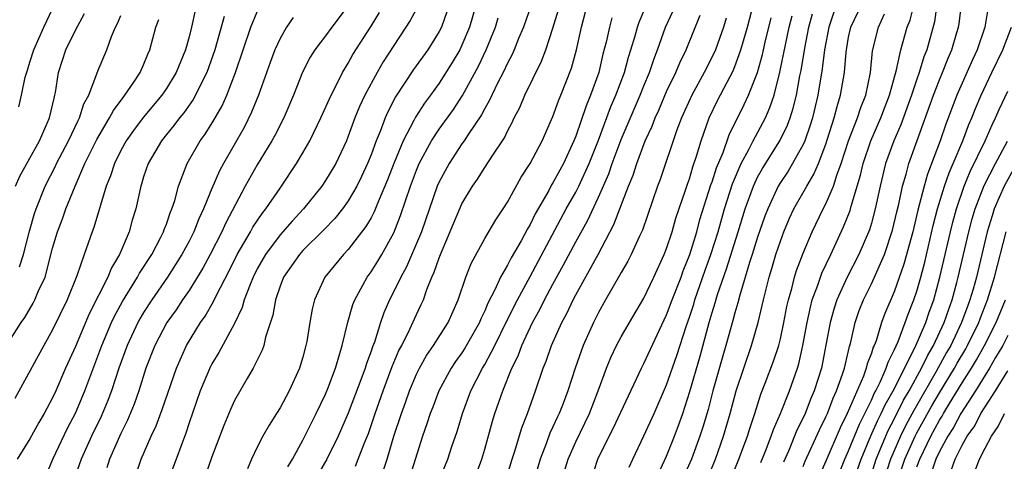
# Model space of a CAD drawing. Units: inches. Extents: x 2496512 to 2499000, y 1476000 to 1479000.
# Drawn here: x 2497572 to 2497659, y 1476939 to 1476978 of the extents above; entities that cross this region are included whole.
import ezdxf

# ---------------------------------------------------------------- set-up
doc = ezdxf.new("R2010")
doc.units = ezdxf.units.IN
doc.header["$MEASUREMENT"] = 0
doc.layers.add('LD24961476_2ft', color=226, linetype='Continuous')

msp = doc.modelspace()

# ---------------------------------------------------------------- linework, layer by layer
at = {"layer": 'LD24961476_2ft'}
for points, elevation in [([(2497587.544, 1476978.456), (2497587.218, 1476977), (2497587, 1476976.123), (2497586.692, 1476975), (2497585.871, 1476973), (2497585, 1476971.591), (2497584.592, 1476971), (2497582.95, 1476969.05), (2497582.098, 1476967.902), (2497581.476, 1476967), (2497581, 1476966.126), (2497580.438, 1476965), (2497580.094, 1476963.906), (2497579.718, 1476963), (2497578.635, 1476959.365), (2497578.485, 1476959), (2497577.765, 1476957), (2497577.117, 1476955.117), (2497576.275, 1476953), (2497575, 1476950.37), (2497574.221, 1476949), (2497571.667, 1476944.333)], 8068), ([(2497572.029, 1476969.971), (2497572.266, 1476971), (2497572.586, 1476972.586), (2497572.791, 1476973.209), (2497573, 1476973.913), (2497573.347, 1476975), (2497574.239, 1476977), (2497575, 1476978.601)], 8076), ([(2497574.183, 1476937), (2497575.002, 1476939), (2497576.296, 1476941.704), (2497577, 1476943.042), (2497577.831, 1476945), (2497579.327, 1476949), (2497580.184, 1476951), (2497580.436, 1476951.564), (2497581.144, 1476952.856), (2497582.469, 1476955), (2497582.649, 1476955.351), (2497583.709, 1476957), (2497584.512, 1476958.512), (2497584.751, 1476959), (2497584.807, 1476959.193), (2497585, 1476959.673), (2497585.334, 1476960.666), (2497585.486, 1476961), (2497585.731, 1476961.731), (2497586.064, 1476963), (2497586.838, 1476965), (2497587.977, 1476967), (2497588.413, 1476967.587), (2497589.183, 1476968.817), (2497589.918, 1476970.082), (2497590.324, 1476971), (2497591.086, 1476973), (2497592.424, 1476977), (2497593, 1476978.348)], 8064), ([(2497601.063, 1476979), (2497599.553, 1476977), (2497599, 1476976.234), (2497598.072, 1476975), (2497597.66, 1476974.34), (2497596.982, 1476973.018), (2497596.175, 1476971), (2497595.321, 1476969), (2497594.539, 1476967.461), (2497594.284, 1476967), (2497593, 1476964.884), (2497591.944, 1476963), (2497590.228, 1476959.772), (2497589.887, 1476959), (2497588.858, 1476957), (2497588.21, 1476955.79), (2497587, 1476953.833), (2497586.431, 1476953), (2497585.867, 1476952.133), (2497585.054, 1476951), (2497583.986, 1476949), (2497583.208, 1476947), (2497582.59, 1476945), (2497582.177, 1476943.823), (2497581.592, 1476942.408), (2497581, 1476941.24), (2497580, 1476939), (2497579.759, 1476938.241)], 8060), ([(2497607.142, 1476978.858), (2497606.438, 1476977.563), (2497605, 1476975.382), (2497604.073, 1476973.926), (2497603.535, 1476973), (2497602.454, 1476971), (2497601.998, 1476970.002), (2497601.586, 1476969), (2497601, 1476967.402), (2497600.832, 1476967), (2497599.892, 1476965), (2497599, 1476963.49), (2497598.676, 1476963), (2497597.07, 1476961), (2497596.062, 1476959.938), (2497595, 1476958.733), (2497593.716, 1476957), (2497593, 1476955.731), (2497592.632, 1476955), (2497592.363, 1476954.363), (2497591.853, 1476953), (2497591.675, 1476952.325), (2497591, 1476950.919), (2497589.626, 1476948.374), (2497589, 1476947.375), (2497588.869, 1476947.131), (2497587.976, 1476945), (2497587, 1476942.186), (2497586.713, 1476941.287), (2497586.347, 1476940.347), (2497585.861, 1476939), (2497585, 1476936.734)], 8056), ([(2497609.908, 1476979), (2497609.206, 1476977), (2497609, 1476976.593), (2497607.994, 1476975), (2497606.745, 1476973.255), (2497605.148, 1476970.852), (2497604.466, 1476969.534), (2497604.242, 1476969), (2497603.798, 1476967.798), (2497603.464, 1476967), (2497603, 1476965.756), (2497602.692, 1476965), (2497602.155, 1476963.845), (2497601.738, 1476963), (2497601, 1476961.721), (2497600.481, 1476961), (2497599.829, 1476960.171), (2497598.842, 1476959.158), (2497597, 1476957.334), (2497596.697, 1476957), (2497595.316, 1476955), (2497595, 1476954.205), (2497594.587, 1476953), (2497594.357, 1476951.643), (2497593.727, 1476949.727), (2497593.573, 1476949), (2497593.431, 1476948.569), (2497592.628, 1476947), (2497592.095, 1476946.096), (2497591, 1476944.148), (2497590.643, 1476943.357), (2497590.045, 1476941.955), (2497589, 1476939.204), (2497588.429, 1476937.571)], 8054), ([(2497612.237, 1476979), (2497611.674, 1476977), (2497611, 1476975.398), (2497610.804, 1476975), (2497610.134, 1476973.866), (2497609, 1476972.048), (2497608.24, 1476971), (2497607.706, 1476970.294), (2497606.921, 1476969.079), (2497606.777, 1476968.777), (2497605.838, 1476967), (2497605, 1476965.003), (2497604.442, 1476963.559), (2497603.616, 1476961.616), (2497603.268, 1476960.732), (2497603, 1476960.228), (2497602.555, 1476959.445), (2497601, 1476957.445), (2497600.573, 1476957), (2497598.934, 1476955), (2497598.015, 1476953), (2497597.811, 1476952.189), (2497597.605, 1476951), (2497597.345, 1476949.344), (2497597.276, 1476949), (2497597, 1476947.975), (2497596.705, 1476947), (2497595.796, 1476945), (2497595, 1476943.502), (2497594.695, 1476943), (2497594.029, 1476941.971), (2497593.492, 1476941), (2497593, 1476940.049), (2497592.488, 1476939), (2497592.125, 1476938.125)], 8052), ([(2497617.089, 1476978.911), (2497616.416, 1476977), (2497615.98, 1476975.98), (2497615.587, 1476975), (2497615.412, 1476974.588), (2497615, 1476973.834), (2497614.608, 1476973), (2497614.185, 1476972.185), (2497613.612, 1476971), (2497613.43, 1476970.57), (2497613, 1476969.841), (2497612.722, 1476969.277), (2497611.555, 1476967.555), (2497611.203, 1476967), (2497611, 1476966.718), (2497609.858, 1476965), (2497609, 1476963.394), (2497608.83, 1476963), (2497607.427, 1476959), (2497607, 1476957.967), (2497606.107, 1476955.893), (2497605.614, 1476955), (2497605, 1476953.723), (2497604.623, 1476953), (2497604.129, 1476951.871), (2497603.826, 1476951), (2497603.292, 1476949.292), (2497603.126, 1476948.874), (2497603, 1476948.479), (2497602.601, 1476947.399), (2497602.489, 1476947), (2497602.201, 1476946.201), (2497601, 1476943.026), (2497600.112, 1476941), (2497599.126, 1476939), (2497598.344, 1476937.656)], 8048), ([(2497601.621, 1476938.379), (2497601.881, 1476939), (2497602.427, 1476940.427), (2497602.763, 1476941.237), (2497603.364, 1476943), (2497604.07, 1476945), (2497604.868, 1476947.132), (2497605.454, 1476948.546), (2497605.7, 1476949), (2497606.417, 1476950.417), (2497607, 1476951.717), (2497607.42, 1476952.58), (2497607.603, 1476953), (2497607.919, 1476953.919), (2497608.361, 1476955), (2497608.567, 1476955.433), (2497609, 1476956.708), (2497609.115, 1476957), (2497611, 1476961.439), (2497611.926, 1476963), (2497612.368, 1476963.632), (2497613, 1476964.65), (2497613.64, 1476965.64), (2497614.734, 1476967.267), (2497615, 1476967.848), (2497615.409, 1476968.591), (2497615.592, 1476969), (2497616.08, 1476969.92), (2497616.537, 1476971), (2497617.998, 1476974.002), (2497618.359, 1476975), (2497619, 1476976.887), (2497619.489, 1476978.511)], 8046), ([(2497604.074, 1476937.926), (2497604.421, 1476939), (2497605.017, 1476941), (2497605.669, 1476943), (2497606.03, 1476943.97), (2497606.388, 1476945), (2497607, 1476946.467), (2497607.257, 1476947), (2497607.884, 1476948.116), (2497608.506, 1476949), (2497609.789, 1476951), (2497610.661, 1476953), (2497611.343, 1476955), (2497611.808, 1476956.192), (2497613, 1476958.392), (2497613.964, 1476960.036), (2497614.626, 1476961), (2497615, 1476961.59), (2497616.204, 1476963.796), (2497617.008, 1476965), (2497618.054, 1476967), (2497619, 1476969.144), (2497619.494, 1476970.506), (2497619.706, 1476971), (2497620.619, 1476973.381), (2497621.059, 1476975), (2497621.507, 1476977), (2497622.05, 1476979)], 8044), ([(2497608.931, 1476937), (2497609.746, 1476939), (2497610.107, 1476940.107), (2497610.566, 1476941.434), (2497611.035, 1476943), (2497611.782, 1476945), (2497612.807, 1476947), (2497613, 1476947.317), (2497613.888, 1476949), (2497614.909, 1476951.091), (2497615.876, 1476953), (2497617, 1476955.057), (2497620.171, 1476961), (2497621, 1476962.478), (2497621.267, 1476963), (2497622.189, 1476965), (2497623, 1476967.052), (2497624.072, 1476969.928), (2497624.542, 1476971), (2497625.281, 1476973), (2497625.642, 1476974.358), (2497625.854, 1476975), (2497626.225, 1476976.225), (2497626.426, 1476977), (2497626.572, 1476977.428), (2497627.26, 1476979)], 8040), ([(2497612.267, 1476937.733), (2497612.737, 1476939), (2497613, 1476939.876), (2497613.676, 1476942.324), (2497613.892, 1476943), (2497614.578, 1476945), (2497615.39, 1476947), (2497615.929, 1476948.071), (2497616.266, 1476949), (2497617.204, 1476951), (2497617.847, 1476952.153), (2497618.259, 1476953), (2497619, 1476954.39), (2497619.93, 1476956.07), (2497621, 1476958.1), (2497622.033, 1476959.967), (2497623, 1476962.027), (2497623.908, 1476964.092), (2497624.217, 1476965), (2497625, 1476967.099), (2497626.673, 1476971), (2497627, 1476971.833), (2497627.488, 1476973), (2497627.858, 1476974.142), (2497628.199, 1476975), (2497628.906, 1476977), (2497629.568, 1476978.432)], 8038), ([(2497619.709, 1476937), (2497620.326, 1476939), (2497621, 1476940.518), (2497622.199, 1476943), (2497622.963, 1476945), (2497623.698, 1476947), (2497624.079, 1476947.921), (2497624.602, 1476949), (2497625, 1476949.756), (2497625.719, 1476951), (2497627, 1476953.152), (2497627.885, 1476955), (2497628.791, 1476957), (2497629, 1476957.534), (2497629.471, 1476959), (2497629.814, 1476960.186), (2497630.661, 1476962.661), (2497630.823, 1476963.176), (2497631, 1476963.655), (2497631.303, 1476964.696), (2497631.634, 1476965.634), (2497632.031, 1476967), (2497632.732, 1476969), (2497633.468, 1476970.532), (2497634.843, 1476973.157), (2497635, 1476973.536), (2497635.533, 1476975), (2497636.109, 1476977), (2497636.63, 1476979)], 8032), ([(2497629.69, 1476930.31), (2497633.281, 1476939), (2497634.007, 1476941), (2497634.591, 1476943), (2497635.123, 1476945), (2497635.775, 1476947), (2497636.475, 1476949), (2497637.053, 1476951), (2497637.502, 1476953), (2497638.006, 1476955), (2497638.251, 1476955.749), (2497638.615, 1476957), (2497639, 1476958.168), (2497639.31, 1476959), (2497639.816, 1476960.184), (2497640.197, 1476961), (2497641.319, 1476963), (2497641.948, 1476964.052), (2497642.348, 1476965), (2497643, 1476966.693), (2497643.159, 1476967.159), (2497643.739, 1476969), (2497643.989, 1476970.011), (2497644.299, 1476971), (2497644.63, 1476973), (2497644.776, 1476974.776), (2497644.807, 1476975), (2497645, 1476976.094), (2497645.195, 1476977), (2497646.15, 1476979)], 8022), ([(2497637.291, 1476938.709), (2497637.698, 1476939.698), (2497638.193, 1476941), (2497638.392, 1476941.608), (2497638.997, 1476943), (2497639.796, 1476945), (2497640.492, 1476947), (2497640.612, 1476947.388), (2497640.988, 1476949), (2497641.353, 1476951), (2497641.64, 1476952.36), (2497641.81, 1476953), (2497642.307, 1476954.307), (2497642.652, 1476955.348), (2497643.441, 1476957), (2497644.565, 1476959.435), (2497645.137, 1476960.863), (2497645.232, 1476961.232), (2497646.043, 1476963.957), (2497646.283, 1476965), (2497646.965, 1476967), (2497647.837, 1476969), (2497648.147, 1476969.853), (2497648.607, 1476971), (2497649.227, 1476973.227), (2497649.598, 1476975), (2497650.152, 1476977), (2497650.402, 1476977.598), (2497650.763, 1476979)], 8018), ([(2497652.769, 1476979), (2497652.543, 1476977.458), (2497651.874, 1476975), (2497651.626, 1476974.374), (2497651.213, 1476973), (2497651, 1476972.408), (2497650.53, 1476971), (2497649.592, 1476968.408), (2497648.982, 1476967), (2497648.257, 1476965), (2497647.762, 1476963), (2497647.338, 1476961), (2497647, 1476959.754), (2497646.827, 1476959.173), (2497645.901, 1476957), (2497644.867, 1476955), (2497643.954, 1476953), (2497643.725, 1476952.275), (2497643.373, 1476951), (2497643.01, 1476949.01), (2497642.609, 1476947), (2497641.985, 1476945), (2497641.681, 1476944.32), (2497641.169, 1476943), (2497641, 1476942.627), (2497640.456, 1476941.544), (2497639.706, 1476939.706), (2497639.27, 1476938.731)], 8016), ([(2497641, 1476938.333), (2497641.192, 1476938.808), (2497642.427, 1476941.573), (2497643, 1476942.705), (2497643.132, 1476943), (2497643.644, 1476944.356), (2497643.949, 1476945), (2497644.469, 1476946.469), (2497644.631, 1476947), (2497645.09, 1476948.91), (2497645.178, 1476949.178), (2497645.587, 1476951), (2497645.939, 1476952.061), (2497646.3, 1476953), (2497647, 1476954.398), (2497648.162, 1476957), (2497648.874, 1476959.126), (2497649.246, 1476960.754), (2497649.411, 1476961.411), (2497649.734, 1476963), (2497650.051, 1476964.051), (2497650.3, 1476965), (2497651.017, 1476967.017), (2497652.471, 1476971), (2497653, 1476972.365), (2497653.268, 1476973), (2497653.75, 1476974.251), (2497654.079, 1476975), (2497654.531, 1476976.531), (2497654.663, 1476977), (2497654.712, 1476977.289), (2497654.92, 1476979)], 8014), ([(2497657.26, 1476978.74), (2497656.983, 1476977), (2497656.309, 1476975), (2497655.889, 1476974.111), (2497654.524, 1476971), (2497653.544, 1476968.456), (2497653.039, 1476967), (2497651.938, 1476964.062), (2497651.638, 1476963), (2497651.099, 1476960.902), (2497650.646, 1476959), (2497649.867, 1476956.133), (2497649, 1476953.698), (2497648.186, 1476951.814), (2497647.9, 1476951), (2497647.412, 1476949.411), (2497647.25, 1476949), (2497647.165, 1476948.835), (2497647, 1476948.301), (2497646.635, 1476947.365), (2497646.551, 1476947), (2497646.298, 1476946.298), (2497644.878, 1476943), (2497644.252, 1476941.748), (2497643, 1476938.814), (2497642.441, 1476937.559)], 8012), ([(2497570.954, 1476949), (2497572.233, 1476951), (2497572.546, 1476951.454), (2497573.286, 1476952.714), (2497573.434, 1476953), (2497573.739, 1476953.738), (2497574.329, 1476955), (2497575, 1476957.543), (2497575.431, 1476959), (2497575.869, 1476960.131), (2497576.173, 1476961), (2497576.966, 1476963), (2497577.843, 1476965), (2497578.895, 1476967.105), (2497580.014, 1476969), (2497580.338, 1476969.662), (2497581.191, 1476970.809), (2497581.355, 1476971), (2497582.138, 1476972.139), (2497582.701, 1476973), (2497583, 1476973.677), (2497583.375, 1476974.625), (2497583.553, 1476975), (2497584.08, 1476977), (2497584.331, 1476977.669)], 8070), ([(2497571.738, 1476963), (2497572.121, 1476963.879), (2497573, 1476965.454), (2497573.834, 1476967), (2497574.532, 1476968.532), (2497574.728, 1476969), (2497575.149, 1476970.851), (2497575.201, 1476971), (2497575.253, 1476971.253), (2497575.514, 1476973), (2497576.169, 1476975), (2497577, 1476976.718), (2497577.813, 1476978.187)], 8074), ([(2497590.076, 1476977.924), (2497589.256, 1476975), (2497588.558, 1476973), (2497588.089, 1476972.089), (2497587.574, 1476971), (2497587.37, 1476970.63), (2497586.537, 1476969.463), (2497586.143, 1476969), (2497585.663, 1476968.337), (2497585, 1476967.55), (2497584.562, 1476967), (2497583.399, 1476965), (2497583, 1476963.818), (2497582.813, 1476963.187), (2497582.743, 1476963), (2497582.302, 1476961), (2497581.991, 1476960.009), (2497581.725, 1476959), (2497580.89, 1476957), (2497580.173, 1476955.827), (2497579.839, 1476955), (2497578.224, 1476951.776), (2497577, 1476948.897), (2497576.135, 1476947), (2497575.277, 1476945), (2497575, 1476944.389), (2497574.262, 1476943), (2497573.785, 1476942.215), (2497573, 1476940.789), (2497571.871, 1476939)], 8066), ([(2497572.09, 1476955.91), (2497572.432, 1476957), (2497572.958, 1476959.042), (2497573.402, 1476960.598), (2497573.539, 1476961), (2497574.34, 1476963), (2497575.239, 1476964.761), (2497575.343, 1476965), (2497576.393, 1476967), (2497577.236, 1476968.764), (2497577.369, 1476969), (2497577.757, 1476970.243), (2497578.174, 1476971), (2497579, 1476973.193), (2497579.762, 1476975), (2497580.181, 1476976.181), (2497580.534, 1476977), (2497580.696, 1476977.304), (2497581, 1476978.014)], 8072), ([(2497596.16, 1476977.84), (2497595.574, 1476977), (2497595, 1476976.005), (2497594.55, 1476975), (2497594.127, 1476973.873), (2497593.101, 1476971), (2497592.499, 1476969.501), (2497591.83, 1476968.17), (2497590.017, 1476965), (2497589.66, 1476964.34), (2497589, 1476962.799), (2497588.278, 1476961), (2497587.864, 1476960.136), (2497587.428, 1476959), (2497587, 1476958.167), (2497586.37, 1476957), (2497585.091, 1476955), (2497583.714, 1476953), (2497583, 1476951.9), (2497582.662, 1476951.338), (2497582.479, 1476951), (2497581.544, 1476949), (2497580.819, 1476947), (2497580.174, 1476945), (2497579.856, 1476944.144), (2497579.257, 1476942.743), (2497578.406, 1476941), (2497577.495, 1476939), (2497576.813, 1476937)], 8062), ([(2497582.098, 1476937), (2497582.788, 1476939), (2497583.653, 1476941), (2497584.09, 1476941.91), (2497584.634, 1476943.366), (2497585.88, 1476947), (2497586.785, 1476949), (2497588.01, 1476951), (2497588.418, 1476951.582), (2497589.154, 1476952.846), (2497589.409, 1476953.409), (2497590.492, 1476955.508), (2497591.229, 1476957), (2497592.398, 1476959), (2497592.607, 1476959.393), (2497593.413, 1476960.587), (2497593.758, 1476961), (2497595, 1476962.829), (2497595.131, 1476963), (2497596.457, 1476965), (2497597, 1476965.924), (2497597.609, 1476967), (2497598.581, 1476969), (2497599.487, 1476971), (2497600.024, 1476972.025), (2497600.497, 1476973), (2497601, 1476973.819), (2497601.414, 1476974.586), (2497603, 1476977.082), (2497603.734, 1476978.266)], 8058), ([(2497595.671, 1476938.329), (2497596.087, 1476939), (2497597, 1476940.65), (2497598.18, 1476943), (2497599, 1476944.718), (2497599.196, 1476945.196), (2497599.867, 1476947), (2497600.27, 1476948.27), (2497600.472, 1476949), (2497600.969, 1476951.031), (2497601.407, 1476952.592), (2497601.57, 1476953), (2497602.293, 1476954.293), (2497602.661, 1476955), (2497603, 1476955.458), (2497603.597, 1476956.403), (2497603.945, 1476957), (2497605, 1476958.91), (2497605.593, 1476960.408), (2497606.468, 1476963), (2497607, 1476964.407), (2497607.247, 1476965), (2497608.328, 1476967), (2497609, 1476968.011), (2497610.248, 1476969.752), (2497611.031, 1476970.97), (2497612.438, 1476973.562), (2497613.136, 1476975), (2497613.953, 1476977), (2497614.189, 1476977.812)], 8050), ([(2497624.192, 1476977.808), (2497623.964, 1476977), (2497623.681, 1476975.681), (2497623.396, 1476974.604), (2497623.025, 1476973), (2497622.312, 1476971), (2497621.919, 1476970.081), (2497621, 1476967.391), (2497620.843, 1476967), (2497619.922, 1476965), (2497619.59, 1476964.41), (2497619, 1476963.283), (2497618.886, 1476963.114), (2497618.634, 1476962.633), (2497617.441, 1476960.559), (2497617, 1476959.63), (2497616.759, 1476959.24), (2497616.205, 1476958.205), (2497615.313, 1476956.687), (2497615, 1476956.064), (2497614.382, 1476955), (2497613.882, 1476953.882), (2497613.275, 1476952.725), (2497613, 1476952.05), (2497612.654, 1476951.346), (2497612.525, 1476951), (2497611.259, 1476948.741), (2497611, 1476948.349), (2497610.432, 1476947.568), (2497610.047, 1476947), (2497608.968, 1476945), (2497608.436, 1476943.565), (2497608.21, 1476943), (2497607.916, 1476942.084), (2497607.526, 1476941), (2497606.261, 1476937)], 8042), ([(2497615, 1476937.643), (2497615.404, 1476939), (2497615.612, 1476939.612), (2497616.248, 1476941.752), (2497616.75, 1476943), (2497617.46, 1476945), (2497618.129, 1476947), (2497618.39, 1476947.61), (2497618.864, 1476949), (2497619.773, 1476951), (2497620.208, 1476951.792), (2497620.767, 1476953), (2497621, 1476953.445), (2497622.965, 1476957), (2497624.365, 1476959.635), (2497625.643, 1476963), (2497626.041, 1476963.959), (2497626.367, 1476965), (2497627.114, 1476967), (2497627.718, 1476968.282), (2497627.976, 1476969), (2497628.3, 1476969.699), (2497629, 1476971.328), (2497629.81, 1476973), (2497630.154, 1476973.846), (2497630.724, 1476975), (2497631.959, 1476978.041)], 8036), ([(2497634.226, 1476977.774), (2497633.988, 1476977), (2497633.292, 1476975), (2497633, 1476974.368), (2497632.306, 1476973), (2497631.203, 1476971), (2497630.301, 1476969), (2497629.873, 1476967.873), (2497628.42, 1476963.58), (2497628.2, 1476963), (2497626.861, 1476959.139), (2497626.607, 1476958.607), (2497625.892, 1476957), (2497625.597, 1476956.403), (2497625, 1476955.402), (2497624.862, 1476955.138), (2497623.612, 1476953), (2497623, 1476951.9), (2497622.553, 1476951), (2497621.663, 1476949), (2497620.945, 1476947), (2497620.303, 1476945), (2497619.884, 1476943.884), (2497619.539, 1476943), (2497619.359, 1476942.641), (2497619, 1476941.827), (2497618.732, 1476941.268), (2497618.435, 1476940.435), (2497617.868, 1476939), (2497617, 1476935.964)], 8034), ([(2497622.302, 1476937), (2497622.961, 1476939), (2497623.941, 1476941), (2497624.306, 1476941.694), (2497626.782, 1476947), (2497627, 1476947.408), (2497628.372, 1476950.372), (2497629, 1476951.673), (2497629.488, 1476953), (2497630.265, 1476955), (2497630.453, 1476955.547), (2497631.04, 1476957), (2497631.644, 1476959), (2497631.931, 1476960.069), (2497632.893, 1476963.107), (2497633, 1476963.386), (2497633.391, 1476964.609), (2497633.955, 1476965.955), (2497634.488, 1476967.511), (2497635.827, 1476970.173), (2497636.211, 1476971), (2497636.982, 1476973), (2497637.425, 1476974.575), (2497637.673, 1476975.672), (2497638.198, 1476977.802)], 8030), ([(2497625.711, 1476938.289), (2497626.025, 1476939), (2497627, 1476941.04), (2497627.908, 1476943), (2497629, 1476945.514), (2497629.892, 1476948.108), (2497630.734, 1476950.734), (2497631, 1476951.481), (2497631.377, 1476952.623), (2497631.485, 1476953), (2497632.385, 1476955.615), (2497632.884, 1476957), (2497633.515, 1476959), (2497634.087, 1476961), (2497634.786, 1476963.214), (2497635.552, 1476965), (2497636.214, 1476966.214), (2497636.6, 1476967), (2497637.685, 1476969), (2497638.086, 1476969.914), (2497638.448, 1476971), (2497638.959, 1476973.041), (2497639.445, 1476975.445), (2497639.785, 1476977), (2497640.028, 1476977.972)], 8028), ([(2497628.273, 1476937.727), (2497629, 1476939.256), (2497629.686, 1476941), (2497630.046, 1476941.955), (2497630.415, 1476943), (2497631.05, 1476944.95), (2497631.939, 1476948.061), (2497632.738, 1476951), (2497633, 1476951.881), (2497633.273, 1476952.728), (2497633.484, 1476953.484), (2497634.261, 1476955.739), (2497635.299, 1476959), (2497635.913, 1476961), (2497636.626, 1476963), (2497637, 1476963.792), (2497637.43, 1476964.57), (2497638.961, 1476967), (2497639.634, 1476968.366), (2497639.863, 1476969), (2497640.133, 1476969.867), (2497640.404, 1476971), (2497640.716, 1476972.716), (2497640.815, 1476973.185), (2497641.149, 1476975.149), (2497641.513, 1476977), (2497641.832, 1476978.168)], 8026), ([(2497643.699, 1476978.301), (2497643.256, 1476977), (2497642.88, 1476975), (2497642.672, 1476973.328), (2497642.284, 1476971), (2497641.814, 1476969), (2497641.628, 1476968.372), (2497641.142, 1476967), (2497641, 1476966.68), (2497640.073, 1476965), (2497639.673, 1476964.327), (2497639, 1476963.325), (2497638.808, 1476963), (2497637.888, 1476961), (2497637.645, 1476960.355), (2497637, 1476958.51), (2497636.532, 1476957), (2497636.293, 1476956.293), (2497635.422, 1476953.422), (2497635.259, 1476952.741), (2497635, 1476951.872), (2497634.825, 1476951.175), (2497634.215, 1476949), (2497633.932, 1476948.068), (2497633.059, 1476945), (2497632.636, 1476943.364), (2497632.183, 1476941.817), (2497631.92, 1476941), (2497631.175, 1476939), (2497630.517, 1476937.483)], 8024), ([(2497634.555, 1476937), (2497635.361, 1476939), (2497636.096, 1476941), (2497636.302, 1476941.698), (2497636.745, 1476943), (2497637.295, 1476944.705), (2497637.677, 1476945.677), (2497638.394, 1476947.606), (2497638.852, 1476949), (2497639, 1476949.583), (2497639.31, 1476951), (2497639.574, 1476952.425), (2497639.704, 1476953), (2497640.001, 1476954.001), (2497640.248, 1476955), (2497640.425, 1476955.575), (2497641, 1476957.118), (2497641.785, 1476959), (2497642.76, 1476961), (2497643, 1476961.456), (2497643.674, 1476963), (2497643.976, 1476963.976), (2497644.361, 1476965), (2497645.004, 1476967), (2497645.776, 1476969), (2497646.068, 1476969.932), (2497646.507, 1476971), (2497646.917, 1476973), (2497647.093, 1476974.907), (2497647.625, 1476977), (2497648.164, 1476978.164)], 8020), ([(2497643.873, 1476937), (2497644.678, 1476939), (2497645, 1476939.718), (2497645.946, 1476942.054), (2497646.431, 1476943), (2497647, 1476944.183), (2497647.247, 1476944.753), (2497647.387, 1476945), (2497647.769, 1476945.769), (2497648.303, 1476947), (2497648.468, 1476947.532), (2497649, 1476948.572), (2497649.346, 1476949.346), (2497649.98, 1476951), (2497650.242, 1476951.758), (2497650.736, 1476953), (2497651, 1476953.781), (2497651.348, 1476955), (2497651.691, 1476956.309), (2497652.449, 1476959.551), (2497652.825, 1476961), (2497653.438, 1476963), (2497653.834, 1476964.166), (2497654.206, 1476965), (2497655.047, 1476967), (2497655.578, 1476968.422), (2497655.841, 1476969), (2497656.165, 1476969.835), (2497656.659, 1476971), (2497657.594, 1476973), (2497658.552, 1476975), (2497659.321, 1476977)], 8010), ([(2497645.391, 1476937), (2497646.102, 1476939), (2497646.963, 1476941.037), (2497647.573, 1476942.427), (2497647.877, 1476943), (2497648.217, 1476943.783), (2497648.906, 1476945), (2497650.847, 1476948.847), (2497651.78, 1476951), (2497652.083, 1476951.917), (2497652.484, 1476953), (2497653.038, 1476955), (2497653.958, 1476959), (2497654.164, 1476959.836), (2497654.482, 1476961), (2497655.172, 1476963), (2497655.705, 1476964.295), (2497657.025, 1476967), (2497657.614, 1476968.386), (2497657.93, 1476969), (2497658.242, 1476969.758), (2497659, 1476971.372)], 8008), ([(2497647, 1476937.675), (2497647.438, 1476939), (2497648.483, 1476941.517), (2497649, 1476942.494), (2497649.834, 1476944.166), (2497650.317, 1476945), (2497651.414, 1476947), (2497651.93, 1476948.07), (2497652.476, 1476949), (2497653.408, 1476951), (2497653.805, 1476952.195), (2497654.107, 1476953), (2497654.523, 1476954.523), (2497654.648, 1476955), (2497655.576, 1476959), (2497655.877, 1476960.123), (2497656.136, 1476961), (2497656.931, 1476963.069), (2497657.906, 1476965), (2497658.964, 1476966.964)], 8006), ([(2497659.488, 1476964.512), (2497658.671, 1476963), (2497657.814, 1476961), (2497657.612, 1476960.388), (2497657.2, 1476959), (2497656.238, 1476955), (2497655.952, 1476953.952), (2497655.673, 1476953), (2497655.483, 1476952.517), (2497654.943, 1476951), (2497653.983, 1476949), (2497653.622, 1476948.378), (2497652.69, 1476946.69), (2497650.723, 1476943.277), (2497650.031, 1476941.969), (2497649.556, 1476941), (2497648.696, 1476939), (2497648.029, 1476937)], 8004), ([(2497649.285, 1476937), (2497649.96, 1476939), (2497650.845, 1476941), (2497651, 1476941.298), (2497652.326, 1476943.674), (2497653, 1476944.828), (2497654.32, 1476947), (2497654.562, 1476947.438), (2497655.302, 1476948.698), (2497655.469, 1476949), (2497656.441, 1476951), (2497656.587, 1476951.413), (2497657.217, 1476953), (2497657.835, 1476955), (2497658.858, 1476959)], 8002), ([(2497651, 1476938.323), (2497651.255, 1476939), (2497652.222, 1476941), (2497653, 1476942.416), (2497653.23, 1476942.771), (2497653.352, 1476943), (2497653.885, 1476943.885), (2497655, 1476945.706), (2497655.817, 1476947), (2497656.26, 1476947.74), (2497656.96, 1476949), (2497657.978, 1476951), (2497658.789, 1476953)], 8000), ([(2497659, 1476949.873), (2497658.569, 1476949), (2497657.919, 1476947.919), (2497657.394, 1476947), (2497657, 1476946.392), (2497656.153, 1476945), (2497654.877, 1476943), (2497654.223, 1476941.777), (2497653.72, 1476941), (2497653, 1476939.675), (2497652.681, 1476939), (2497652.251, 1476937.749)], 7998), ([(2497654.022, 1476937.978), (2497654.386, 1476939), (2497655, 1476940.224), (2497655.441, 1476941), (2497656.088, 1476941.912), (2497656.643, 1476943), (2497657, 1476943.589), (2497657.918, 1476945), (2497659, 1476946.77)], 7996), ([(2497656.093, 1476937.907), (2497656.505, 1476939), (2497657, 1476939.969), (2497657.559, 1476941), (2497658.15, 1476941.85), (2497658.722, 1476943)], 7994)]:
    msp.add_lwpolyline(points, dxfattribs=dict(at, elevation=elevation))

doc.saveas('drawing.dxf')
